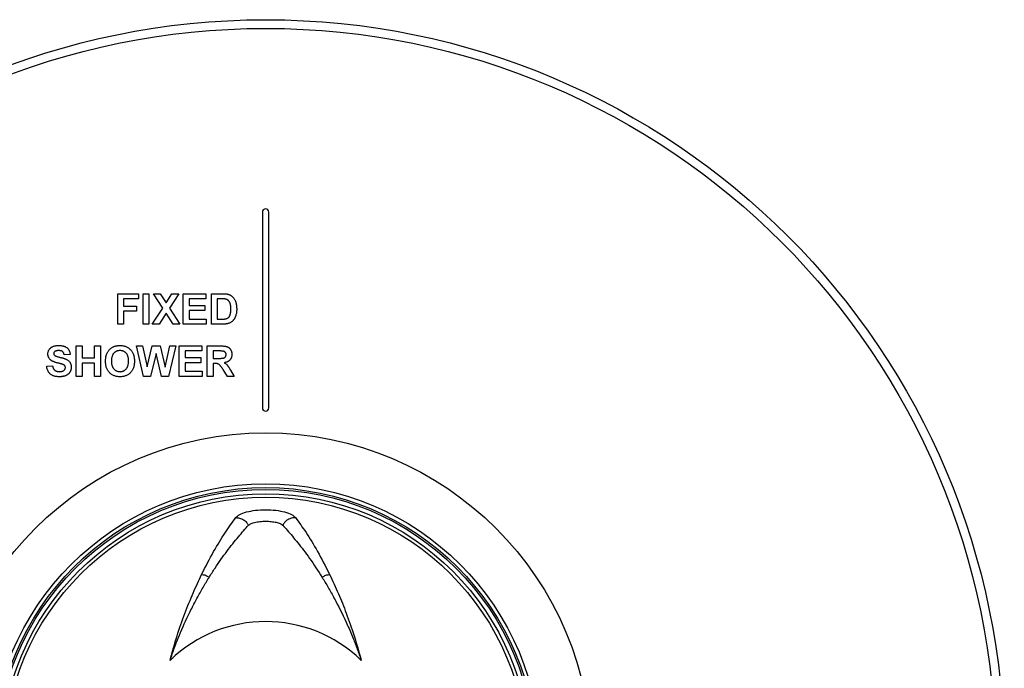
# Model space of a CAD drawing. Units: millimetres. Extents: x 31 to 247, y 48 to 169.
# Drawn here: x 190 to 247, y 112 to 149 of the extents above; entities that cross this region are included whole.
import ezdxf

# ---------------------------------------------------------------- set-up
doc = ezdxf.new("R2010")
doc.units = ezdxf.units.MM

msp = doc.modelspace()

# ---------------------------------------------------------------- linework, layer by layer
at = {"color": 7, "linetype": 'Continuous', "lineweight": 25}
for p, q in [((204.042, 138.37), (204.042, 127.12)), ((204.417, 127.12), (204.417, 138.37)), ((195.722, 133.682), (196.911, 133.682)), ((195.722, 131.932), (195.722, 133.682)), ((196.058, 133.39), (196.058, 132.964)), ((196.911, 133.39), (196.058, 133.39)), ((196.911, 133.682), (196.911, 133.39)), ((197.18, 131.932), (197.18, 133.682)), ((197.18, 133.682), (197.517, 133.682)), ((197.517, 133.682), (197.517, 131.932)), ((198.307, 132.859), (197.775, 133.682)), ((197.775, 133.682), (198.168, 133.682)), ((198.168, 133.682), (198.504, 133.163)), ((198.504, 133.163), (198.84, 133.682)), ((199.233, 133.682), (198.7, 132.859)), ((198.84, 133.682), (199.233, 133.682)), ((199.491, 133.682), (200.792, 133.682)), ((199.491, 131.932), (199.491, 133.682)), ((199.827, 133.39), (199.827, 133.009)), ((200.792, 133.39), (199.827, 133.39)), ((200.792, 133.682), (200.792, 133.39)), ((201.106, 133.682), (201.748, 133.682)), ((201.106, 131.932), (201.106, 133.682)), ((201.443, 133.39), (201.443, 132.224)), ((201.609, 133.39), (201.443, 133.39)), ((196.058, 132.964), (196.799, 132.964)), ((196.799, 132.672), (196.058, 132.672)), ((196.058, 132.672), (196.058, 131.932)), ((196.799, 132.964), (196.799, 132.672)), ((197.707, 131.932), (198.307, 132.859)), ((198.7, 132.859), (199.3, 131.932)), ((199.827, 133.009), (200.725, 133.009)), ((199.827, 132.717), (199.827, 132.224)), ((200.725, 132.717), (199.827, 132.717)), ((200.725, 133.009), (200.725, 132.717)), ((198.504, 132.555), (198.101, 131.932)), ((198.907, 131.932), (198.504, 132.555)), ((199.827, 132.224), (200.815, 132.224)), ((200.815, 132.224), (200.815, 131.932)), ((201.443, 132.224), (201.72, 132.224)), ((196.058, 131.932), (195.722, 131.932)), ((197.517, 131.932), (197.18, 131.932)), ((198.101, 131.932), (197.707, 131.932)), ((199.3, 131.932), (198.907, 131.932)), ((200.815, 131.932), (199.491, 131.932)), ((201.767, 131.932), (201.106, 131.932)), ((193.337, 130.682), (193.674, 130.682)), ((193.337, 128.932), (193.337, 130.682)), ((193.674, 130.682), (193.674, 129.987)), ((194.392, 130.682), (194.728, 130.682)), ((194.392, 129.987), (194.392, 130.682)), ((194.728, 130.682), (194.728, 128.932)), ((196.792, 130.682), (197.137, 130.682)), ((197.211, 128.932), (196.792, 130.682)), ((197.137, 130.682), (197.409, 129.48)), ((197.409, 129.48), (197.697, 130.682)), ((197.697, 130.682), (198.156, 130.682)), ((198.156, 130.682), (198.441, 129.46)), ((198.441, 129.46), (198.713, 130.682)), ((199.058, 130.682), (198.647, 128.932)), ((198.713, 130.682), (199.058, 130.682)), ((199.26, 130.682), (200.561, 130.682)), ((199.26, 128.932), (199.26, 130.682)), ((199.597, 130.39), (199.597, 130.009)), ((200.561, 130.39), (199.597, 130.39)), ((200.561, 130.682), (200.561, 130.39)), ((200.875, 130.682), (201.61, 130.682)), ((200.875, 128.932), (200.875, 130.682)), ((201.498, 130.39), (201.212, 130.39)), ((201.212, 130.39), (201.212, 129.964)), ((192.978, 130.188), (192.642, 130.166)), ((193.674, 129.987), (194.392, 129.987)), ((197.925, 130.24), (197.612, 128.932)), ((198.23, 128.932), (197.925, 130.24)), ((199.597, 130.009), (200.494, 130.009)), ((200.494, 130.009), (200.494, 129.717)), ((201.212, 129.964), (201.483, 129.964)), ((191.632, 129.515), (191.968, 129.538)), ((194.392, 129.695), (193.674, 129.695)), ((193.674, 129.695), (193.674, 128.932)), ((194.392, 128.932), (194.392, 129.695)), ((199.597, 129.717), (199.597, 129.224)), ((200.494, 129.717), (199.597, 129.717)), ((199.597, 129.224), (200.584, 129.224)), ((200.584, 129.224), (200.584, 128.932)), ((201.287, 129.672), (201.212, 129.672)), ((201.212, 129.672), (201.212, 128.932)), ((202.03, 128.932), (201.781, 129.329)), ((202.211, 129.278), (202.424, 128.932)), ((193.674, 128.932), (193.337, 128.932)), ((194.728, 128.932), (194.392, 128.932)), ((197.612, 128.932), (197.211, 128.932)), ((198.647, 128.932), (198.23, 128.932)), ((200.584, 128.932), (199.26, 128.932)), ((201.212, 128.932), (200.875, 128.932)), ((202.424, 128.932), (202.03, 128.932))]:
    msp.add_line(p, q, dxfattribs=at)
for radius in [42.5, 42, 18.75, 15.823, 15.606, 15.5, 15.25, 15.05]:
    msp.add_circle((204.23, 106.932), radius, dxfattribs=at)
for centre, radius, start, end in [((204.23, 138.37), 0.188, 0, 180), ((204.23, 127.12), 0.188, 180, 0), ((204.23, 106.932), 7.904, 45.902, 134.098)]:
    msp.add_arc(centre, radius, start, end, dxfattribs=at)
for points, knots in [([(201.914, 133.374), (201.906, 133.375), (201.89, 133.378), (201.864, 133.381), (201.833, 133.384), (201.797, 133.386), (201.757, 133.388), (201.712, 133.39), (201.662, 133.39), (201.627, 133.39), (201.609, 133.39)], [0, 0, 0, 0, 0.072342, 0.15927, 0.261932, 0.378246, 0.511639, 0.658766, 0.821921, 1, 1, 1, 1]), ([(201.748, 133.682), (201.766, 133.682), (201.8, 133.682), (201.849, 133.68), (201.896, 133.678), (201.939, 133.674), (201.978, 133.669), (202.015, 133.664), (202.048, 133.657), (202.069, 133.651), (202.079, 133.649)], [0, 0, 0, 0, 0.15747, 0.30663, 0.445395, 0.573987, 0.694437, 0.804898, 0.906812, 1, 1, 1, 1]), ([(202.228, 132.806), (202.228, 132.823), (202.228, 132.855), (202.226, 132.902), (202.223, 132.945), (202.219, 132.986), (202.214, 133.024), (202.208, 133.059), (202.2, 133.091), (202.188, 133.128), (202.171, 133.171), (202.147, 133.217), (202.118, 133.257), (202.086, 133.291), (202.049, 133.32), (202.009, 133.343), (201.963, 133.362), (201.93, 133.37), (201.914, 133.374)], [0, 0, 0, 0, 0.069875, 0.135361, 0.196499, 0.253878, 0.307527, 0.357037, 0.403101, 0.445281, 0.523217, 0.596067, 0.664075, 0.729159, 0.793328, 0.85924, 0.927674, 1, 1, 1, 1]), ([(202.079, 133.649), (202.092, 133.645), (202.117, 133.637), (202.153, 133.622), (202.188, 133.605), (202.222, 133.586), (202.253, 133.564), (202.285, 133.542), (202.313, 133.515), (202.351, 133.478), (202.394, 133.427), (202.439, 133.359), (202.478, 133.284), (202.504, 133.217), (202.521, 133.16), (202.533, 133.115), (202.543, 133.067), (202.551, 133.016), (202.557, 132.963), (202.562, 132.908), (202.564, 132.85), (202.564, 132.81), (202.565, 132.79)], [0, 0, 0, 0, 0.037276, 0.073881, 0.110355, 0.146723, 0.182897, 0.219217, 0.255934, 0.293058, 0.368269, 0.444736, 0.523447, 0.604997, 0.647505, 0.69179, 0.737961, 0.786111, 0.836323, 0.888669, 0.943199, 1, 1, 1, 1]), ([(201.944, 132.241), (201.958, 132.244), (201.986, 132.252), (202.026, 132.269), (202.062, 132.289), (202.095, 132.313), (202.124, 132.344), (202.149, 132.383), (202.172, 132.43), (202.188, 132.475), (202.2, 132.515), (202.208, 132.549), (202.214, 132.586), (202.219, 132.625), (202.223, 132.666), (202.226, 132.71), (202.228, 132.757), (202.228, 132.79), (202.228, 132.806)], [0, 0, 0, 0, 0.064918, 0.126443, 0.185879, 0.243017, 0.302491, 0.369364, 0.444572, 0.529178, 0.575517, 0.625405, 0.678868, 0.735605, 0.796189, 0.860141, 0.928064, 1, 1, 1, 1]), ([(202.565, 132.79), (202.564, 132.755), (202.563, 132.688), (202.552, 132.591), (202.537, 132.501), (202.52, 132.445), (202.511, 132.418)], [0, 0, 0, 0, 0.275802, 0.533396, 0.774073, 1, 1, 1, 1]), ([(201.72, 132.224), (201.732, 132.224), (201.756, 132.224), (201.791, 132.225), (201.823, 132.226), (201.853, 132.228), (201.879, 132.23), (201.903, 132.233), (201.924, 132.236), (201.938, 132.239), (201.944, 132.241)], [0, 0, 0, 0, 0.166673, 0.320909, 0.464346, 0.593863, 0.712744, 0.82094, 0.915687, 1, 1, 1, 1]), ([(202.325, 132.109), (202.309, 132.094), (202.275, 132.064), (202.217, 132.027), (202.151, 131.995), (202.103, 131.978), (202.078, 131.969)], [0, 0, 0, 0, 0.227035, 0.468179, 0.723729, 1, 1, 1, 1]), ([(202.511, 132.418), (202.506, 132.402), (202.495, 132.372), (202.476, 132.327), (202.455, 132.285), (202.433, 132.245), (202.408, 132.208), (202.382, 132.172), (202.355, 132.139), (202.335, 132.119), (202.325, 132.109)], [0, 0, 0, 0, 0.136361, 0.268243, 0.396888, 0.522663, 0.64515, 0.764832, 0.882961, 1, 1, 1, 1]), ([(202.078, 131.969), (202.068, 131.966), (202.047, 131.96), (202.014, 131.953), (201.979, 131.946), (201.941, 131.941), (201.901, 131.937), (201.859, 131.934), (201.814, 131.932), (201.783, 131.932), (201.767, 131.932)], [0, 0, 0, 0, 0.099891, 0.207319, 0.32085, 0.442316, 0.570169, 0.705422, 0.849411, 1, 1, 1, 1]), ([(191.699, 130.221), (191.7, 130.243), (191.702, 130.286), (191.717, 130.35), (191.74, 130.411), (191.767, 130.46), (191.792, 130.497), (191.814, 130.523), (191.837, 130.548), (191.863, 130.57), (191.891, 130.592), (191.921, 130.611), (191.953, 130.629), (191.998, 130.65), (192.061, 130.672), (192.142, 130.691), (192.23, 130.702), (192.291, 130.704), (192.323, 130.704)], [0, 0, 0, 0, 0.073758, 0.146314, 0.219931, 0.295355, 0.333985, 0.372228, 0.410559, 0.449522, 0.48845, 0.5285, 0.569766, 0.611707, 0.699547, 0.793005, 0.892708, 1, 1, 1, 1]), ([(192.091, 130.351), (192.082, 130.344), (192.066, 130.331), (192.048, 130.305), (192.038, 130.276), (192.036, 130.255), (192.036, 130.245)], [0, 0, 0, 0, 0.259464, 0.502502, 0.744885, 1, 1, 1, 1]), ([(192.327, 130.413), (192.315, 130.413), (192.291, 130.412), (192.256, 130.409), (192.223, 130.404), (192.193, 130.398), (192.164, 130.389), (192.138, 130.378), (192.113, 130.366), (192.098, 130.356), (192.091, 130.351)], [0, 0, 0, 0, 0.148335, 0.288592, 0.421401, 0.547152, 0.666859, 0.782766, 0.892668, 1, 1, 1, 1]), ([(192.323, 130.704), (192.349, 130.704), (192.399, 130.703), (192.472, 130.697), (192.541, 130.686), (192.604, 130.671), (192.662, 130.651), (192.716, 130.627), (192.764, 130.598), (192.808, 130.565), (192.846, 130.528), (192.88, 130.488), (192.908, 130.446), (192.932, 130.4), (192.951, 130.351), (192.965, 130.3), (192.975, 130.245), (192.977, 130.208), (192.978, 130.188)], [0, 0, 0, 0, 0.08282, 0.161084, 0.23435, 0.303453, 0.368554, 0.430806, 0.490159, 0.547891, 0.604075, 0.659129, 0.713948, 0.768331, 0.823595, 0.880408, 0.93902, 1, 1, 1, 1]), ([(192.642, 130.166), (192.64, 130.177), (192.636, 130.197), (192.628, 130.227), (192.618, 130.254), (192.607, 130.279), (192.594, 130.301), (192.58, 130.322), (192.564, 130.34), (192.546, 130.355), (192.527, 130.369), (192.505, 130.381), (192.481, 130.391), (192.454, 130.399), (192.426, 130.405), (192.395, 130.41), (192.362, 130.412), (192.339, 130.413), (192.327, 130.413)], [0, 0, 0, 0, 0.071942, 0.140207, 0.204905, 0.264912, 0.322857, 0.378531, 0.431843, 0.484049, 0.536898, 0.59195, 0.649895, 0.711385, 0.777189, 0.846914, 0.920798, 1, 1, 1, 1]), ([(195.098, 130.241), (195.108, 130.263), (195.128, 130.307), (195.166, 130.368), (195.209, 130.426), (195.256, 130.48), (195.307, 130.529), (195.362, 130.572), (195.419, 130.608), (195.459, 130.627), (195.479, 130.636)], [0, 0, 0, 0, 0.128922, 0.256327, 0.384645, 0.513589, 0.640961, 0.763921, 0.883101, 1, 1, 1, 1]), ([(195.852, 130.413), (195.833, 130.412), (195.798, 130.411), (195.746, 130.404), (195.697, 130.393), (195.65, 130.376), (195.607, 130.355), (195.566, 130.329), (195.527, 130.298), (195.492, 130.262), (195.46, 130.222), (195.432, 130.177), (195.408, 130.127), (195.389, 130.073), (195.375, 130.013), (195.364, 129.949), (195.357, 129.88), (195.357, 129.833), (195.356, 129.808)], [0, 0, 0, 0, 0.061375, 0.120058, 0.176955, 0.232008, 0.287027, 0.341454, 0.39662, 0.453121, 0.51082, 0.570319, 0.63207, 0.697128, 0.766012, 0.839041, 0.916898, 1, 1, 1, 1]), ([(195.479, 130.636), (195.492, 130.641), (195.519, 130.652), (195.562, 130.666), (195.606, 130.678), (195.651, 130.688), (195.698, 130.695), (195.746, 130.701), (195.796, 130.704), (195.83, 130.704), (195.847, 130.704)], [0, 0, 0, 0, 0.115824, 0.23411, 0.354106, 0.476628, 0.602521, 0.731466, 0.863531, 1, 1, 1, 1]), ([(195.847, 130.704), (195.878, 130.704), (195.938, 130.702), (196.026, 130.691), (196.11, 130.673), (196.188, 130.646), (196.262, 130.613), (196.331, 130.572), (196.395, 130.523), (196.454, 130.467), (196.507, 130.405), (196.554, 130.336), (196.593, 130.262), (196.625, 130.181), (196.65, 130.095), (196.667, 130.004), (196.678, 129.906), (196.679, 129.839), (196.68, 129.805)], [0, 0, 0, 0, 0.06654, 0.13022, 0.191362, 0.250596, 0.30863, 0.366331, 0.424068, 0.482723, 0.541892, 0.601416, 0.661683, 0.723504, 0.787984, 0.855208, 0.925639, 1, 1, 1, 1]), ([(196.343, 129.813), (196.343, 129.837), (196.342, 129.885), (196.336, 129.953), (196.326, 130.017), (196.311, 130.076), (196.292, 130.13), (196.269, 130.18), (196.241, 130.224), (196.21, 130.264), (196.175, 130.299), (196.137, 130.33), (196.096, 130.355), (196.053, 130.377), (196.006, 130.393), (195.957, 130.404), (195.905, 130.411), (195.87, 130.412), (195.852, 130.413)], [0, 0, 0, 0, 0.083271, 0.161262, 0.234331, 0.303298, 0.367916, 0.429919, 0.488937, 0.54647, 0.602793, 0.657465, 0.71205, 0.766554, 0.822225, 0.879123, 0.938206, 1, 1, 1, 1]), ([(201.766, 130.385), (201.761, 130.385), (201.75, 130.386), (201.73, 130.387), (201.705, 130.388), (201.675, 130.389), (201.638, 130.39), (201.596, 130.39), (201.549, 130.39), (201.516, 130.39), (201.498, 130.39)], [0, 0, 0, 0, 0.052659, 0.124813, 0.21921, 0.333205, 0.469464, 0.625352, 0.802199, 1, 1, 1, 1]), ([(201.61, 130.682), (201.632, 130.682), (201.675, 130.682), (201.737, 130.68), (201.795, 130.676), (201.848, 130.671), (201.896, 130.664), (201.939, 130.656), (201.977, 130.647), (202.012, 130.636), (202.043, 130.623), (202.072, 130.608), (202.1, 130.591), (202.126, 130.571), (202.151, 130.549), (202.173, 130.525), (202.195, 130.498), (202.214, 130.47), (202.231, 130.439), (202.247, 130.408), (202.26, 130.375), (202.27, 130.342), (202.279, 130.307), (202.285, 130.271), (202.288, 130.235), (202.289, 130.21), (202.289, 130.197)], [0, 0, 0, 0, 0.069826, 0.134568, 0.194655, 0.249727, 0.300289, 0.346032, 0.387438, 0.424316, 0.459073, 0.493245, 0.527114, 0.561039, 0.595222, 0.629875, 0.664986, 0.701286, 0.737968, 0.774262, 0.810851, 0.84727, 0.884509, 0.92231, 0.960504, 1, 1, 1, 1]), ([(201.952, 130.182), (201.952, 130.195), (201.951, 130.221), (201.942, 130.258), (201.926, 130.291), (201.904, 130.319), (201.877, 130.344), (201.844, 130.363), (201.807, 130.377), (201.78, 130.382), (201.766, 130.385)], [0, 0, 0, 0, 0.132872, 0.256356, 0.372788, 0.488671, 0.607002, 0.72889, 0.858318, 1, 1, 1, 1]), ([(191.861, 129.872), (191.848, 129.884), (191.823, 129.908), (191.79, 129.947), (191.762, 129.988), (191.739, 130.03), (191.721, 130.075), (191.709, 130.122), (191.7, 130.171), (191.7, 130.204), (191.699, 130.221)], [0, 0, 0, 0, 0.133054, 0.260864, 0.384835, 0.506941, 0.627504, 0.749214, 0.872651, 1, 1, 1, 1]), ([(192.261, 129.7), (192.238, 129.706), (192.194, 129.717), (192.13, 129.737), (192.072, 129.757), (192.019, 129.778), (191.972, 129.799), (191.93, 129.822), (191.893, 129.846), (191.871, 129.864), (191.861, 129.872)], [0, 0, 0, 0, 0.161735, 0.312041, 0.452204, 0.58122, 0.699855, 0.809224, 0.908455, 1, 1, 1, 1]), ([(192.036, 130.245), (192.036, 130.235), (192.037, 130.215), (192.048, 130.187), (192.064, 130.162), (192.08, 130.148), (192.088, 130.14)], [0, 0, 0, 0, 0.246345, 0.485261, 0.731951, 1, 1, 1, 1]), ([(192.088, 130.14), (192.094, 130.136), (192.108, 130.125), (192.134, 130.112), (192.165, 130.097), (192.203, 130.083), (192.246, 130.069), (192.295, 130.054), (192.349, 130.039), (192.409, 130.025), (192.469, 130.01), (192.526, 129.995), (192.58, 129.98), (192.629, 129.964), (192.674, 129.948), (192.715, 129.932), (192.752, 129.917), (192.795, 129.895), (192.843, 129.866), (192.895, 129.824), (192.94, 129.777), (192.971, 129.733), (192.993, 129.694), (193.007, 129.664), (193.019, 129.631), (193.029, 129.598), (193.036, 129.562), (193.042, 129.525), (193.045, 129.486), (193.045, 129.46), (193.045, 129.446)], [0, 0, 0, 0, 0.018281, 0.040851, 0.06742, 0.098236, 0.13339, 0.172761, 0.216898, 0.265232, 0.314356, 0.360395, 0.4033, 0.443173, 0.480216, 0.513952, 0.544926, 0.573058, 0.625371, 0.67606, 0.726118, 0.776675, 0.802168, 0.82813, 0.85447, 0.881844, 0.909815, 0.938613, 0.968808, 1, 1, 1, 1]), ([(195.02, 129.797), (195.02, 129.818), (195.02, 129.861), (195.024, 129.923), (195.03, 129.983), (195.039, 130.04), (195.05, 130.094), (195.063, 130.146), (195.079, 130.195), (195.092, 130.226), (195.098, 130.241)], [0, 0, 0, 0, 0.1426262, 0.2800994, 0.4117976, 0.5381536, 0.6600017, 0.7770417, 0.8906369, 1, 1, 1, 1]), ([(195.852, 128.91), (195.821, 128.91), (195.761, 128.912), (195.672, 128.923), (195.588, 128.941), (195.51, 128.967), (195.436, 129), (195.367, 129.041), (195.303, 129.09), (195.244, 129.145), (195.191, 129.207), (195.145, 129.275), (195.106, 129.348), (195.075, 129.427), (195.05, 129.512), (195.032, 129.602), (195.022, 129.697), (195.02, 129.763), (195.02, 129.797)], [0, 0, 0, 0, 0.067555, 0.132224, 0.19408, 0.253925, 0.312527, 0.370537, 0.428356, 0.487097, 0.546163, 0.605433, 0.665483, 0.72697, 0.790718, 0.857154, 0.926601, 1, 1, 1, 1]), ([(195.356, 129.808), (195.357, 129.784), (195.357, 129.737), (195.364, 129.669), (195.375, 129.605), (195.39, 129.546), (195.41, 129.492), (195.434, 129.441), (195.462, 129.396), (195.495, 129.355), (195.531, 129.319), (195.57, 129.287), (195.611, 129.26), (195.655, 129.239), (195.701, 129.222), (195.749, 129.21), (195.8, 129.203), (195.834, 129.202), (195.852, 129.201)], [0, 0, 0, 0, 0.082097, 0.158979, 0.231779, 0.300627, 0.365962, 0.428378, 0.4891, 0.54829, 0.606037, 0.662131, 0.717441, 0.772225, 0.827163, 0.882835, 0.94047, 1, 1, 1, 1]), ([(195.852, 129.201), (195.869, 129.202), (195.904, 129.203), (195.954, 129.21), (196.002, 129.222), (196.048, 129.239), (196.091, 129.26), (196.132, 129.287), (196.17, 129.318), (196.206, 129.354), (196.239, 129.395), (196.267, 129.44), (196.291, 129.491), (196.31, 129.546), (196.325, 129.606), (196.335, 129.671), (196.342, 129.74), (196.343, 129.788), (196.343, 129.813)], [0, 0, 0, 0, 0.059322, 0.116755, 0.172136, 0.226881, 0.280766, 0.335336, 0.390928, 0.447913, 0.506402, 0.566704, 0.629258, 0.695109, 0.764382, 0.838031, 0.916611, 1, 1, 1, 1]), ([(196.68, 129.805), (196.679, 129.77), (196.678, 129.704), (196.667, 129.607), (196.65, 129.516), (196.625, 129.431), (196.594, 129.351), (196.554, 129.277), (196.509, 129.208), (196.456, 129.146), (196.397, 129.09), (196.333, 129.042), (196.265, 129.001), (196.191, 128.967), (196.113, 128.941), (196.031, 128.923), (195.943, 128.912), (195.883, 128.91), (195.852, 128.91)], [0, 0, 0, 0, 0.074278, 0.144606, 0.211667, 0.275783, 0.337863, 0.39825, 0.45762, 0.516768, 0.57539, 0.6331, 0.690914, 0.749047, 0.808298, 0.869542, 0.933334, 1, 1, 1, 1]), ([(201.483, 129.964), (201.504, 129.964), (201.544, 129.964), (201.6, 129.965), (201.651, 129.967), (201.695, 129.969), (201.733, 129.972), (201.765, 129.975), (201.791, 129.979), (201.817, 129.985), (201.843, 129.996), (201.871, 130.012), (201.895, 130.032), (201.916, 130.055), (201.932, 130.082), (201.945, 130.113), (201.951, 130.146), (201.952, 130.17), (201.952, 130.182)], [0, 0, 0, 0, 0.1061221, 0.2021805, 0.287584, 0.3629904, 0.4271938, 0.481468, 0.525327, 0.5595485, 0.6156944, 0.669595, 0.7218197, 0.7739098, 0.8270849, 0.8813592, 0.9387954, 1, 1, 1, 1]), ([(202.289, 130.197), (202.289, 130.181), (202.288, 130.15), (202.282, 130.105), (202.274, 130.061), (202.262, 130.02), (202.246, 129.98), (202.228, 129.943), (202.205, 129.908), (202.179, 129.875), (202.15, 129.845), (202.117, 129.817), (202.081, 129.793), (202.041, 129.771), (201.998, 129.753), (201.952, 129.737), (201.902, 129.725), (201.868, 129.719), (201.85, 129.716)], [0, 0, 0, 0, 0.066195, 0.129362, 0.190795, 0.250525, 0.308782, 0.366645, 0.423722, 0.481911, 0.540044, 0.599083, 0.659656, 0.721689, 0.786833, 0.854049, 0.925302, 1, 1, 1, 1]), ([(192.349, 128.91), (192.322, 128.91), (192.271, 128.911), (192.195, 128.918), (192.124, 128.93), (192.058, 128.947), (191.997, 128.969), (191.941, 128.995), (191.889, 129.027), (191.842, 129.063), (191.8, 129.105), (191.762, 129.15), (191.729, 129.2), (191.701, 129.255), (191.677, 129.314), (191.657, 129.377), (191.642, 129.445), (191.635, 129.491), (191.632, 129.515)], [0, 0, 0, 0, 0.076122, 0.148212, 0.216241, 0.280668, 0.34231, 0.401421, 0.458656, 0.514793, 0.570722, 0.626653, 0.683482, 0.741844, 0.802144, 0.865151, 0.930811, 1, 1, 1, 1]), ([(191.968, 129.538), (191.971, 129.524), (191.976, 129.496), (191.988, 129.457), (192.001, 129.421), (192.016, 129.388), (192.033, 129.357), (192.052, 129.329), (192.073, 129.304), (192.096, 129.282), (192.122, 129.263), (192.15, 129.247), (192.179, 129.233), (192.211, 129.221), (192.245, 129.212), (192.281, 129.206), (192.319, 129.202), (192.345, 129.202), (192.358, 129.201)], [0, 0, 0, 0, 0.075285, 0.146236, 0.213456, 0.277502, 0.33853, 0.397652, 0.454745, 0.510362, 0.565639, 0.622097, 0.67924, 0.738115, 0.799044, 0.863264, 0.929939, 1, 1, 1, 1]), ([(192.545, 129.624), (192.539, 129.626), (192.525, 129.631), (192.502, 129.637), (192.474, 129.646), (192.441, 129.655), (192.403, 129.664), (192.36, 129.676), (192.312, 129.687), (192.278, 129.696), (192.261, 129.7)], [0, 0, 0, 0, 0.065228, 0.145969, 0.245215, 0.361498, 0.495676, 0.646055, 0.814352, 1, 1, 1, 1]), ([(193.045, 129.446), (193.045, 129.434), (193.044, 129.409), (193.04, 129.373), (193.034, 129.337), (193.025, 129.302), (193.013, 129.267), (192.999, 129.233), (192.982, 129.199), (192.963, 129.166), (192.941, 129.135), (192.917, 129.105), (192.891, 129.078), (192.862, 129.053), (192.832, 129.029), (192.799, 129.008), (192.764, 128.989), (192.727, 128.972), (192.688, 128.958), (192.647, 128.945), (192.603, 128.934), (192.557, 128.925), (192.508, 128.918), (192.457, 128.913), (192.404, 128.91), (192.368, 128.91), (192.349, 128.91)], [0, 0, 0, 0, 0.037524, 0.074519, 0.111158, 0.147709, 0.184737, 0.222181, 0.259833, 0.298539, 0.337199, 0.375653, 0.413687, 0.45179, 0.490635, 0.529785, 0.569677, 0.610518, 0.6525, 0.696246, 0.741804, 0.789396, 0.838723, 0.890254, 0.944098, 1, 1, 1, 1]), ([(192.358, 129.201), (192.372, 129.201), (192.4, 129.202), (192.439, 129.205), (192.476, 129.211), (192.51, 129.219), (192.542, 129.228), (192.571, 129.241), (192.597, 129.256), (192.621, 129.273), (192.641, 129.291), (192.659, 129.311), (192.675, 129.331), (192.687, 129.352), (192.697, 129.373), (192.704, 129.396), (192.708, 129.419), (192.709, 129.435), (192.709, 129.443)], [0, 0, 0, 0, 0.088611, 0.172353, 0.250759, 0.324349, 0.393928, 0.460037, 0.522848, 0.58369, 0.642236, 0.697606, 0.750761, 0.801402, 0.851621, 0.900196, 0.949716, 1, 1, 1, 1]), ([(192.709, 129.443), (192.709, 129.453), (192.708, 129.472), (192.7, 129.5), (192.689, 129.526), (192.673, 129.55), (192.65, 129.571), (192.621, 129.591), (192.585, 129.609), (192.559, 129.619), (192.545, 129.624)], [0, 0, 0, 0, 0.113119, 0.2213, 0.325895, 0.431605, 0.54614, 0.677623, 0.828428, 1, 1, 1, 1]), ([(201.781, 129.329), (201.77, 129.345), (201.748, 129.376), (201.717, 129.419), (201.688, 129.457), (201.662, 129.491), (201.639, 129.52), (201.619, 129.545), (201.602, 129.565), (201.582, 129.585), (201.56, 129.606), (201.532, 129.626), (201.504, 129.642), (201.473, 129.654), (201.438, 129.663), (201.395, 129.668), (201.344, 129.672), (201.307, 129.672), (201.287, 129.672)], [0, 0, 0, 0, 0.0915905, 0.1748651, 0.2498291, 0.3161601, 0.3740999, 0.4237697, 0.4648394, 0.4980746, 0.5541607, 0.6073875, 0.6580158, 0.7068185, 0.7608856, 0.8276472, 0.9071004, 1, 1, 1, 1]), ([(201.85, 129.716), (201.867, 129.705), (201.901, 129.682), (201.947, 129.646), (201.989, 129.608), (202.02, 129.573), (202.044, 129.543), (202.064, 129.517), (202.085, 129.487), (202.107, 129.453), (202.131, 129.415), (202.157, 129.373), (202.184, 129.327), (202.202, 129.295), (202.211, 129.278)], [0, 0, 0, 0, 0.10712, 0.209649, 0.307658, 0.402219, 0.451672, 0.508779, 0.572757, 0.64366, 0.721852, 0.807549, 0.900259, 1, 1, 1, 1]), ([(202.51, 120.809), (202.575, 120.87), (202.705, 120.992), (203.116, 121.143), (203.636, 121.244), (204.228, 121.28), (204.82, 121.245), (205.342, 121.143), (205.754, 120.992), (205.884, 120.87), (205.949, 120.809)], [0, 0, 0, 0, 0.126129, 0.250711, 0.375024, 0.499583, 0.624297, 0.748931, 0.87375, 1, 1, 1, 1]), ([(200.547, 117.54), (200.778, 117.994), (201.237, 118.896), (201.917, 119.991), (202.31, 120.534), (202.51, 120.809)], [0, 0, 0, 0, 0.332457, 0.661146, 1, 1, 1, 1]), ([(202.51, 120.809), (202.585, 120.806), (202.738, 120.799), (202.958, 120.701), (203.137, 120.555), (203.212, 120.431), (203.246, 120.375)], [0, 0, 0, 0, 0.252066, 0.517082, 0.782098, 1, 1, 1, 1]), ([(205.949, 120.809), (205.875, 120.806), (205.721, 120.799), (205.501, 120.701), (205.322, 120.555), (205.247, 120.431), (205.213, 120.375)], [0, 0, 0, 0, 0.252066, 0.517082, 0.782098, 1, 1, 1, 1]), ([(205.949, 120.809), (206.146, 120.538), (206.538, 119.997), (207.217, 118.905), (207.681, 117.996), (207.913, 117.539)], [0, 0, 0, 0, 0.333796, 0.665772, 1, 1, 1, 1]), ([(200.976, 117.375), (201.091, 117.557), (201.436, 118.103), (202.017, 118.912), (202.684, 119.751), (203.058, 120.167), (203.246, 120.375)], [0, 0, 0, 0, 0.13727, 0.4120677, 0.7043254, 1, 1, 1, 1]), ([(203.246, 120.375), (203.29, 120.409), (203.377, 120.476), (203.646, 120.554), (203.97, 120.6), (204.313, 120.609), (204.636, 120.583), (204.914, 120.529), (205.116, 120.456), (205.183, 120.4), (205.213, 120.375)], [0, 0, 0, 0, 0.140378, 0.277484, 0.408027, 0.531197, 0.650305, 0.7705, 0.896012, 1, 1, 1, 1]), ([(205.213, 120.375), (205.3, 120.28), (205.56, 119.995), (206.07, 119.388), (206.754, 118.501), (207.24, 117.751), (207.484, 117.374)], [0, 0, 0, 0, 0.140416, 0.421528, 0.709159, 1, 1, 1, 1]), ([(198.73, 112.608), (198.86, 113.084), (199.121, 114.032), (199.579, 115.315), (200.059, 116.5), (200.384, 117.194), (200.547, 117.54)], [0, 0, 0, 0, 0.251377, 0.500997, 0.7513, 1, 1, 1, 1]), ([(198.73, 112.608), (198.73, 112.608), (198.771, 112.734), (198.856, 112.982), (199.031, 113.467), (199.352, 114.28), (199.759, 115.172), (200.192, 116.017), (200.541, 116.649), (200.803, 117.093), (200.947, 117.328), (200.976, 117.375)], [0, 0, 0, 0, 0.00003, 0.066009, 0.131922, 0.263302, 0.523016, 0.669788, 0.816556, 0.963321, 1, 1, 1, 1]), ([(200.547, 117.54), (200.605, 117.536), (200.696, 117.53), (200.818, 117.481), (200.905, 117.433), (200.953, 117.393), (200.976, 117.375)], [0, 0, 0, 0, 0.391135, 0.602224, 0.817957, 1, 1, 1, 1]), ([(207.484, 117.374), (207.507, 117.392), (207.555, 117.432), (207.642, 117.48), (207.764, 117.529), (207.855, 117.535), (207.913, 117.539)], [0, 0, 0, 0, 0.181915, 0.397682, 0.608804, 1, 1, 1, 1]), ([(207.484, 117.374), (207.513, 117.327), (207.657, 117.092), (207.919, 116.648), (208.384, 115.805), (208.841, 114.879), (209.247, 113.928), (209.508, 113.253), (209.658, 112.826), (209.73, 112.608), (209.73, 112.608)], [0, 0, 0, 0, 0.0366898, 0.1834987, 0.3303109, 0.624324, 0.7711541, 0.8853969, 0.9999704, 1, 1, 1, 1]), ([(207.913, 117.539), (208.082, 117.179), (208.406, 116.488), (208.881, 115.306), (209.334, 114.04), (209.597, 113.088), (209.73, 112.608)], [0, 0, 0, 0, 0.25842, 0.496457, 0.746264, 1, 1, 1, 1])]:
    msp.add_open_spline(points, degree=3, knots=knots, dxfattribs=at)

doc.saveas('drawing.dxf')
